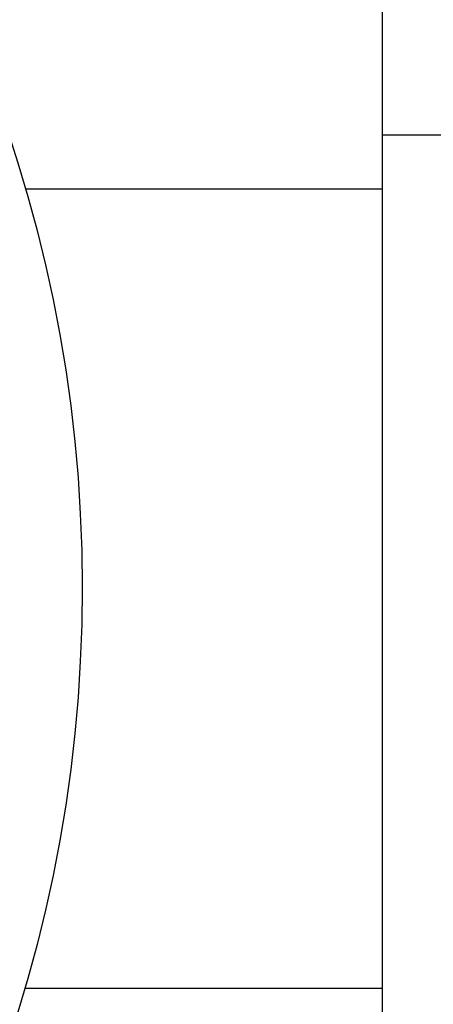
# Model space of a CAD drawing. Units: millimetres. Extents: x 0 to 1190, y 0 to 1399.
# Drawn here: x 560 to 569, y 413 to 434 of the extents above; entities that cross this region are included whole.
import ezdxf
from ezdxf import colors
from ezdxf.entities.mleader import LeaderData, LeaderLine
from ezdxf.math import Vec2, Vec3

# ---------------------------------------------------------------- set-up
doc = ezdxf.new("R2010")
doc.units = ezdxf.units.MM
doc.layers.add('DV5_Défaut', color=7, linetype='Continuous')
doc.layers.add('Défaut', color=7, linetype='Continuous')

# ---------------------------------------------------------------- blocks, each defined once
blk = doc.blocks.new('_DOT')
at = {"color": 0}
blk.add_line((0, 0), (-1, 0), dxfattribs=at)
at = {"color": 0, "const_width": 0.333}
blk.add_lwpolyline([(-0.1665, 0, 1), (0.1665, 0, 1)], format="xyb", close=True, dxfattribs=at)
blk = doc.blocks.new('SE4')
at = {"layer": 'DV5_Défaut', "color": 7, "linetype": 'Continuous'}
for p, q in [((567.639, 430.338), (567.639, 438.71)), ((585.639, 431.467), (567.639, 431.467)), ((560.147, 430.338), (567.639, 430.338)), ((567.639, 413.555), (567.639, 430.338)), ((560.135, 413.555), (567.639, 413.555)), ((567.639, 405.244), (567.639, 413.555))]:
    blk.add_line(p, q, dxfattribs=at)
blk.add_circle((531.339, 421.967), 30, dxfattribs=at)

msp = doc.modelspace()

# ---------------------------------------------------------------- block references
at = {"layer": 'Défaut'}
msp.add_blockref('SE4', (0, 0), dxfattribs=at)

# ---------------------------------------------------------------- leaders
at = {"layer": 'Défaut', "color": 7, "linetype": 'Continuous'}
ml = msp.add_multileader_mtext('Standard', dxfattribs=at)
ml.set_content('{\\pxsm0.9;\\fSolid Edge ISO|b1||i0||c0|p34;\\W1.;06/02/2018\\P}', color=256)
ml.set_leader_properties()
ml.set_arrow_properties(name='DOT')
ml.build(insert=Vec2(0, 0))
ml.multileader.update_dxf_attribs({"leader_type": 0, "dogleg_length": 0, "arrow_head_size": 12})
ctx = ml.context
ctx.base_point, ctx.char_height, ctx.arrow_head_size, ctx.landing_gap_size = Vec3(1008.99, 1391.99), 12, 12, 4.2
notes = []
notes.append((ctx, [(0, (0, 0, 0), (0, 0), (1, 0), 1, [])]))
ctx.mtext.insert = Vec3(1010.99, 1398.11)
for ctx, leaders in notes:
    for number, flags, end, landing, length, lines in leaders:
        leader = LeaderData()
        leader.index, (leader.has_last_leader_line, leader.has_dogleg_vector, leader.attachment_direction) = number, flags
        leader.last_leader_point, leader.dogleg_vector, leader.dogleg_length = Vec3(end), Vec3(landing), length
        for number, points, colour, breaks in lines:
            line = LeaderLine()
            line.index, line.vertices, line.color, line.breaks = number, Vec3.list(points), colors.encode_raw_color(colour), breaks
            leader.lines.append(line)
        ctx.leaders.append(leader)

doc.saveas('drawing.dxf')
